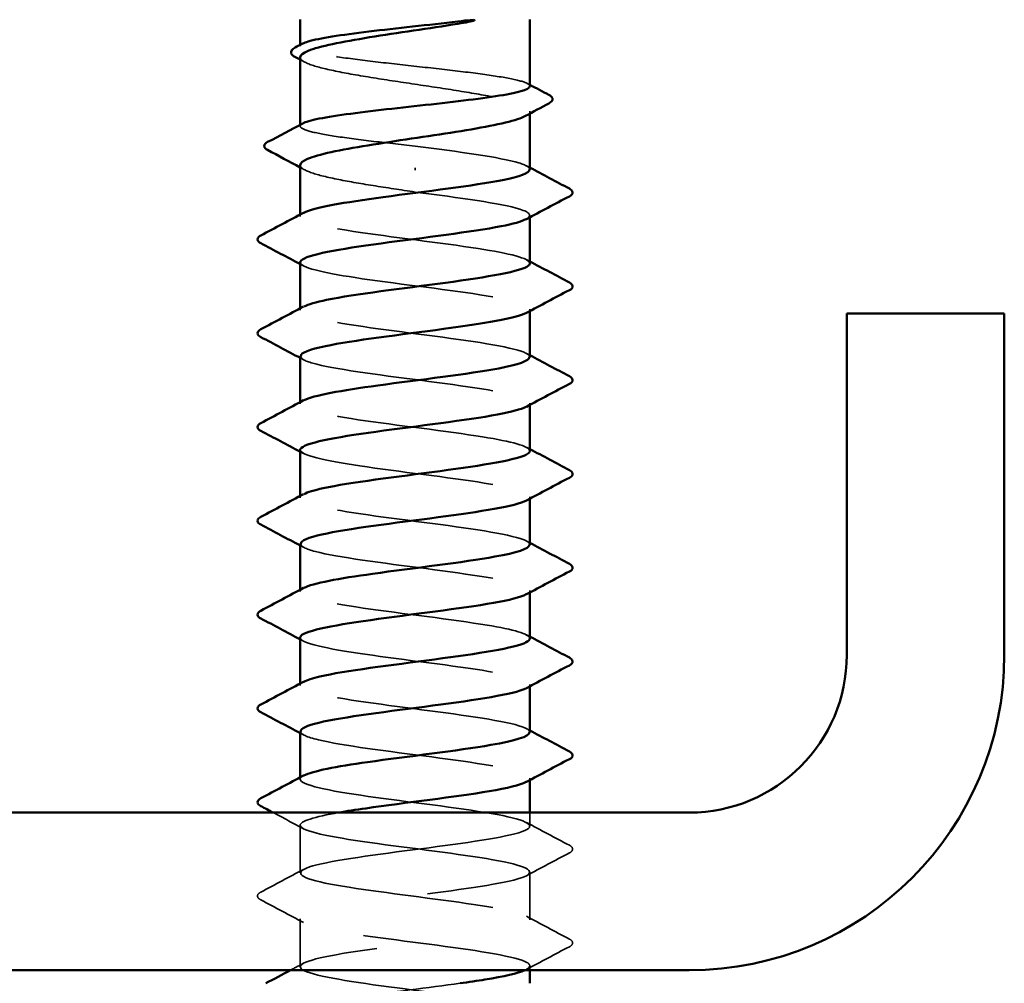
# Model space of a CAD drawing. Units: inches. Extents: x 0.6 to 33.4, y 0.6 to 21.4.
# Drawn here: x 15.8 to 16.3, y 14.4 to 14.9 of the extents above; entities that cross this region are included whole.
import ezdxf

# ---------------------------------------------------------------- set-up
doc = ezdxf.new("R2010")
doc.units = ezdxf.units.IN
doc.header["$LTSCALE"] = 2
doc.header["$MEASUREMENT"] = 0
doc.linetypes.add('DASHED', pattern=[0.2067, 0.1654, -0.0413])
doc.layers.add('Hidden (ANSI)', color=7, linetype='DASHED', lineweight=35)
doc.layers.add('Visible (ANSI)', color=7, linetype='Continuous', lineweight=50)

msp = doc.modelspace()

# ---------------------------------------------------------------- linework, layer by layer
at = {"layer": 'Hidden (ANSI)', "ltscale": 0.000541538}
msp.add_line((15.916943, 14.863829), (15.916943, 14.864503), dxfattribs=at)
at = {"layer": 'Hidden (ANSI)', "ltscale": 0.001054}
msp.add_line((16.03361, 14.829669), (16.03361, 14.830881), dxfattribs=at)
at = {"layer": 'Hidden (ANSI)', "ltscale": 0.000541526}
msp.add_line((15.916943, 14.823307), (15.916943, 14.823981), dxfattribs=at)
at = {"layer": 'Hidden (ANSI)', "ltscale": 0.001286}
msp.add_line((15.975276, 14.800919), (15.975276, 14.802102), dxfattribs=at)
at = {"layer": 'Hidden (ANSI)', "ltscale": 0.000780195}
for p, q in [((15.916943, 14.777463), (15.916943, 14.778387)), ((16.03361, 14.777014), (16.03361, 14.777939)), ((15.916943, 14.729843), (15.916943, 14.730768)), ((16.03361, 14.729395), (16.03361, 14.73032)), ((15.916943, 14.682224), (15.916943, 14.683149)), ((16.03361, 14.681776), (16.03361, 14.682701)), ((15.916943, 14.634605), (15.916943, 14.63553)), ((16.03361, 14.634157), (16.03361, 14.635082)), ((15.916943, 14.586986), (15.916943, 14.587911)), ((16.03361, 14.586538), (16.03361, 14.587463)), ((15.916943, 14.539367), (15.916943, 14.540292)), ((16.03361, 14.538919), (16.03361, 14.539843)), ((15.916943, 14.491748), (15.916943, 14.492672)), ((16.03361, 14.4913), (16.03361, 14.492224))]:
    msp.add_line(p, q, dxfattribs=at)
at = {"layer": 'Hidden (ANSI)', "ltscale": 0.00643}
msp.add_line((16.03361, 14.467939), (16.03361, 14.474796), dxfattribs=at)
at = {"layer": 'Hidden (ANSI)', "ltscale": 0.023028}
for p, q in [((15.916943, 14.444129), (15.916943, 14.468415)), ((16.03361, 14.42032), (16.03361, 14.444605)), ((15.916943, 14.39651), (15.916943, 14.420796))]:
    msp.add_line(p, q, dxfattribs=at)
at = {"layer": 'Hidden (ANSI)', "ltscale": 0.001986}
msp.add_line((16.03361, 14.394796), (16.03361, 14.396986), dxfattribs=at)
at = {"layer": 'Hidden (ANSI)', "ltscale": 0.187205}
msp.add_open_spline([(16.03361, 14.843568), (16.03361, 14.844389), (16.032191, 14.845203), (16.026588, 14.84687), (16.02238, 14.847706), (16.01171, 14.849396), (16.005352, 14.850233), (15.991311, 14.851923), (15.983765, 14.85276), (15.968482, 14.85445), (15.960893, 14.855287), (15.946683, 14.856977), (15.9402, 14.857813), (15.929217, 14.859503), (15.924823, 14.86034), (15.918731, 14.86203), (15.917091, 14.862867), (15.916872, 14.864203), (15.917299, 14.864692), (15.918219, 14.865181)], degree=3, knots=[1.05706085, 1.05706085, 1.05706085, 1.05706085, 1.1425091, 1.1425091, 1.23039442, 1.23039442, 1.31827973, 1.31827973, 1.40616505, 1.40616505, 1.49405036, 1.49405036, 1.58193568, 1.58193568, 1.66982099, 1.66982099, 1.75770631, 1.75770631, 1.8088032, 1.8088032, 1.8088032, 1.8088032], dxfattribs=at)
at = {"layer": 'Hidden (ANSI)', "ltscale": 0.192071}
msp.add_open_spline([(15.916943, 14.858239), (15.916943, 14.858187), (15.916946, 14.858135), (15.91709, 14.856936), (15.918743, 14.8558), (15.92489, 14.853507), (15.929324, 14.852372), (15.940401, 14.850078), (15.946936, 14.848943), (15.961249, 14.84665), (15.968886, 14.845514), (15.984243, 14.843221), (15.991813, 14.842085), (16.005866, 14.839792), (16.01221, 14.838657), (16.022807, 14.836363), (16.026955, 14.835228), (16.032474, 14.832935), (16.033791, 14.831799), (16.03346, 14.829914), (16.032702, 14.82918), (16.031343, 14.828445)], degree=3, knots=[0.43977474, 0.43977474, 0.43977474, 0.43977474, 0.44380924, 0.44380924, 0.53257109, 0.53257109, 0.62133294, 0.62133294, 0.71009478, 0.71009478, 0.79885663, 0.79885663, 0.88761848, 0.88761848, 0.97638033, 0.97638033, 1.06514218, 1.06514218, 1.15390403, 1.15390403, 1.21106177, 1.21106177, 1.21106177, 1.21106177], dxfattribs=at)
at = {"layer": 'Hidden (ANSI)', "ltscale": 0.002354}
for points in [[(15.91921, 14.855803), (15.918454, 14.856212), (15.917699, 14.85662), (15.916943, 14.857027)], [(15.91921, 14.801087), (15.918454, 14.801495), (15.917699, 14.801903), (15.916943, 14.802311)]]:
    msp.add_open_spline(points, degree=3, dxfattribs=at)
at = {"layer": 'Hidden (ANSI)', "ltscale": 0.001276}
msp.add_open_spline([(16.032333, 14.84492), (16.032759, 14.844694), (16.033184, 14.844468), (16.03361, 14.844242)], degree=3, dxfattribs=at)
at = {"layer": 'Hidden (ANSI)', "ltscale": 0.099409}
msp.add_open_spline([(15.975276, 14.813177), (15.967634, 14.814022), (15.960065, 14.814859), (15.945939, 14.816548), (15.939517, 14.817385), (15.92869, 14.819075), (15.924388, 14.819912), (15.918501, 14.821602), (15.916971, 14.822439), (15.916928, 14.823744), (15.917358, 14.824201), (15.918219, 14.824659)], degree=3, knots=[0, 0, 0, 0, 0.08788532, 0.08788532, 0.17577063, 0.17577063, 0.26365595, 0.26365595, 0.35154126, 0.35154126, 0.39937434, 0.39937434, 0.39937434, 0.39937434], dxfattribs=at)
at = {"layer": 'Hidden (ANSI)', "ltscale": 0.087699}
msp.add_open_spline([(16.03338, 14.801272), (16.033437, 14.802388), (16.031684, 14.803503), (16.028015, 14.804619), (16.018631, 14.807471), (15.997234, 14.810324), (15.975276, 14.813177)], degree=3, knots=[300.0220984, 300.0220984, 300.0220984, 300.0220984, 300.46366, 300.46366, 300.46366, 301.5928947, 301.5928947, 301.5928947, 301.5928947], dxfattribs=at)
at = {"layer": 'Hidden (ANSI)', "ltscale": 0.088131}
msp.add_open_spline([(15.916943, 14.803523), (15.916943, 14.803422), (15.916955, 14.803322), (15.917243, 14.802075), (15.919021, 14.80094), (15.9254, 14.798647), (15.929938, 14.797511), (15.940912, 14.795275), (15.947147, 14.794194), (15.960738, 14.792014), (15.967975, 14.790933), (15.975276, 14.789843)], degree=3, knots=[1.85623956, 1.85623956, 1.85623956, 1.85623956, 1.86399881, 1.86399881, 1.95276066, 1.95276066, 2.04152251, 2.04152251, 2.12590299, 2.12590299, 2.21028347, 2.21028347, 2.21028347, 2.21028347], dxfattribs=at)
at = {"layer": 'Hidden (ANSI)', "ltscale": 0.001781}
for points in [[(16.031869, 14.803128), (16.032449, 14.802817), (16.033029, 14.802507), (16.03361, 14.802196)], [(16.031869, 14.755509), (16.032449, 14.755198), (16.033029, 14.754888), (16.03361, 14.754577)], [(15.918684, 14.752273), (15.918104, 14.752584), (15.917524, 14.752894), (15.916943, 14.753205)], [(15.918684, 14.704654), (15.918104, 14.704965), (15.917524, 14.705275), (15.916943, 14.705586)], [(16.031869, 14.70789), (16.032449, 14.707579), (16.033029, 14.707269), (16.03361, 14.706958)], [(16.031869, 14.660271), (16.032449, 14.65996), (16.033029, 14.65965), (16.03361, 14.659339)], [(15.918684, 14.657035), (15.918104, 14.657346), (15.917524, 14.657656), (15.916943, 14.657967)], [(15.918684, 14.609416), (15.918104, 14.609727), (15.917524, 14.610037), (15.916943, 14.610348)], [(16.031869, 14.612652), (16.032449, 14.612341), (16.033029, 14.612031), (16.03361, 14.61172)], [(16.031869, 14.565033), (16.032449, 14.564722), (16.033029, 14.564412), (16.03361, 14.564101)], [(15.918684, 14.561797), (15.918104, 14.562108), (15.917524, 14.562418), (15.916943, 14.562729)], [(15.918684, 14.514178), (15.918104, 14.514488), (15.917524, 14.514799), (15.916943, 14.51511)], [(16.031869, 14.517414), (16.032449, 14.517103), (16.033029, 14.516793), (16.03361, 14.516482)]]:
    msp.add_open_spline(points, degree=3, dxfattribs=at)
at = {"layer": 'Hidden (ANSI)', "ltscale": 0.101397}
msp.add_open_spline([(15.975276, 14.789843), (15.997575, 14.786946), (16.019271, 14.784049), (16.028445, 14.781152), (16.033796, 14.779462), (16.034717, 14.777772), (16.031629, 14.776082)], degree=3, knots=[-301.5928947, -301.5928947, -301.5928947, -301.5928947, -300.4460869, -300.4460869, -300.4460869, -299.7771594, -299.7771594, -299.7771594, -299.7771594], dxfattribs=at)
at = {"layer": 'Hidden (ANSI)', "ltscale": 0.189193}
msp.add_open_spline([(16.033556, 14.753653), (16.033366, 14.756156), (16.023361, 14.758659), (16.007249, 14.761161), (15.988598, 14.764059), (15.962772, 14.766956), (15.943959, 14.769853), (15.925146, 14.77275), (15.914364, 14.775647), (15.917536, 14.778544), (15.917819, 14.778802), (15.918211, 14.779061), (15.918706, 14.779319)], degree=3, knots=[293.7389131, 293.7389131, 293.7389131, 293.7389131, 294.7296207, 294.7296207, 294.7296207, 295.8764285, 295.8764285, 295.8764285, 297.0232364, 297.0232364, 297.0232364, 297.1254448, 297.1254448, 297.1254448, 297.1254448], dxfattribs=at)
at = {"layer": 'Hidden (ANSI)', "ltscale": 0.189192}
msp.add_open_spline([(15.916979, 14.754129), (15.917152, 14.751548), (15.927884, 14.748967), (15.944829, 14.746386), (15.963849, 14.743489), (15.989668, 14.740592), (16.008101, 14.737695), (16.026535, 14.734798), (16.036585, 14.731901), (16.032732, 14.729003), (16.032493, 14.728823), (16.0322, 14.728643), (16.031857, 14.728463)], degree=3, knots=[-296.8805058, -296.8805058, -296.8805058, -296.8805058, -295.8588554, -295.8588554, -295.8588554, -294.7120476, -294.7120476, -294.7120476, -293.5652397, -293.5652397, -293.5652397, -293.4939741, -293.4939741, -293.4939741, -293.4939741], dxfattribs=at)
at = {"layer": 'Hidden (ANSI)', "ltscale": 0.189188}
msp.add_open_spline([(16.033403, 14.706034), (16.033468, 14.707027), (16.032089, 14.70802), (16.029162, 14.709013), (16.020621, 14.71191), (15.999369, 14.714807), (15.977081, 14.717704), (15.954793, 14.720601), (15.932674, 14.723498), (15.922876, 14.726396), (15.916896, 14.728164), (15.915703, 14.729932), (15.918914, 14.7317)], degree=3, knots=[287.4557278, 287.4557278, 287.4557278, 287.4557278, 287.8487735, 287.8487735, 287.8487735, 288.9955814, 288.9955814, 288.9955814, 290.1423892, 290.1423892, 290.1423892, 290.8422595, 290.8422595, 290.8422595, 290.8422595], dxfattribs=at)
at = {"layer": 'Hidden (ANSI)', "ltscale": 0.189187}
msp.add_open_spline([(15.917184, 14.70651), (15.917136, 14.705316), (15.919153, 14.704123), (15.923335, 14.702929), (15.933483, 14.700032), (15.955833, 14.697135), (15.978105, 14.694238), (16.000378, 14.691341), (16.021369, 14.688443), (16.029546, 14.685546), (16.03397, 14.683979), (16.034514, 14.682412), (16.03162, 14.680844)], degree=3, knots=[-290.5973205, -290.5973205, -290.5973205, -290.5973205, -290.1248161, -290.1248161, -290.1248161, -288.9780083, -288.9780083, -288.9780083, -287.8312004, -287.8312004, -287.8312004, -287.2107888, -287.2107888, -287.2107888, -287.2107888], dxfattribs=at)
at = {"layer": 'Hidden (ANSI)', "ltscale": 0.189194}
for points, knots in [([(16.033525, 14.658415), (16.033324, 14.660795), (16.024396, 14.663175), (16.009577, 14.665556), (15.991541, 14.668453), (15.965754, 14.67135), (15.946383, 14.674247), (15.927011, 14.677144), (15.915104, 14.680041), (15.917202, 14.682938), (15.917477, 14.683319), (15.917993, 14.6837), (15.918729, 14.684081)], [281.1725425, 281.1725425, 281.1725425, 281.1725425, 282.1147342, 282.1147342, 282.1147342, 283.2615421, 283.2615421, 283.2615421, 284.4083499, 284.4083499, 284.4083499, 284.5590742, 284.5590742, 284.5590742, 284.5590742]), ([(16.033492, 14.563177), (16.033295, 14.565434), (16.025369, 14.567692), (16.011825, 14.56995), (15.994446, 14.572847), (15.968759, 14.575744), (15.948874, 14.578641), (15.92899, 14.581538), (15.915985, 14.584436), (15.917004, 14.587333), (15.917181, 14.587836), (15.91778, 14.588339), (15.918757, 14.588843)], [268.6061719, 268.6061719, 268.6061719, 268.6061719, 269.4998477, 269.4998477, 269.4998477, 270.6466556, 270.6466556, 270.6466556, 271.7934634, 271.7934634, 271.7934634, 271.9927035, 271.9927035, 271.9927035, 271.9927035])]:
    msp.add_open_spline(points, degree=3, knots=knots, dxfattribs=at)
at = {"layer": 'Hidden (ANSI)', "ltscale": 0.189189}
msp.add_open_spline([(15.916958, 14.658891), (15.917084, 14.656188), (15.929022, 14.653484), (15.947278, 14.650781), (15.96684, 14.647883), (15.992598, 14.644986), (16.010401, 14.642089), (16.028205, 14.639192), (16.03709, 14.636295), (16.032176, 14.633398), (16.032078, 14.63334), (16.031975, 14.633283), (16.031867, 14.633225)], degree=3, knots=[-284.3141351, -284.3141351, -284.3141351, -284.3141351, -283.2439689, -283.2439689, -283.2439689, -282.0971611, -282.0971611, -282.0971611, -280.9503532, -280.9503532, -280.9503532, -280.9276035, -280.9276035, -280.9276035, -280.9276035], dxfattribs=at)
at = {"layer": 'Hidden (ANSI)', "ltscale": 0.18919}
msp.add_open_spline([(16.033431, 14.610796), (16.033498, 14.611666), (16.032444, 14.612537), (16.030182, 14.613407), (16.02265, 14.616304), (16.002135, 14.619201), (15.979907, 14.622098), (15.957678, 14.624996), (15.934939, 14.627893), (15.924181, 14.63079), (15.91716, 14.63268), (15.91549, 14.634571), (15.918894, 14.636462)], degree=3, knots=[274.8893572, 274.8893572, 274.8893572, 274.8893572, 275.233887, 275.233887, 275.233887, 276.3806949, 276.3806949, 276.3806949, 277.5275027, 277.5275027, 277.5275027, 278.2758888, 278.2758888, 278.2758888, 278.2758888], dxfattribs=at)
at = {"layer": 'Hidden (ANSI)', "ltscale": 0.189186}
for points, knots in [([(15.917196, 14.611272), (15.917168, 14.609956), (15.91964, 14.60864), (15.924683, 14.607323), (15.935783, 14.604426), (15.958734, 14.601529), (15.980928, 14.598632), (16.003122, 14.595735), (16.023358, 14.592838), (16.030519, 14.58994), (16.034091, 14.588496), (16.034314, 14.587051), (16.031619, 14.585606)], [-278.0309498, -278.0309498, -278.0309498, -278.0309498, -277.5099296, -277.5099296, -277.5099296, -276.3631218, -276.3631218, -276.3631218, -275.2163139, -275.2163139, -275.2163139, -274.6444182, -274.6444182, -274.6444182, -274.6444182]), ([(15.9172, 14.516034), (15.917198, 14.514595), (15.920179, 14.513156), (15.926151, 14.511718), (15.938175, 14.50882), (15.961673, 14.505923), (15.983737, 14.503026), (16.0058, 14.500129), (16.025234, 14.497232), (16.031363, 14.494335), (16.03416, 14.493012), (16.034117, 14.49169), (16.031626, 14.490368)], [-265.4645792, -265.4645792, -265.4645792, -265.4645792, -264.8950431, -264.8950431, -264.8950431, -263.7482353, -263.7482353, -263.7482353, -262.6014274, -262.6014274, -262.6014274, -262.0780476, -262.0780476, -262.0780476, -262.0780476])]:
    msp.add_open_spline(points, degree=3, knots=knots, dxfattribs=at)
at = {"layer": 'Hidden (ANSI)', "ltscale": 0.189185}
msp.add_open_spline([(15.916945, 14.563653), (15.917, 14.560827), (15.930226, 14.558001), (15.949792, 14.555175), (15.969851, 14.552278), (15.995487, 14.54938), (16.012618, 14.546483), (16.029365, 14.543651), (16.037098, 14.540819), (16.031867, 14.537987)], degree=3, knots=[-271.7477645, -271.7477645, -271.7477645, -271.7477645, -270.6290825, -270.6290825, -270.6290825, -269.4822746, -269.4822746, -269.4822746, -268.3612329, -268.3612329, -268.3612329, -268.3612329], dxfattribs=at)
at = {"layer": 'Hidden (ANSI)', "ltscale": 0.189191}
msp.add_open_spline([(16.033463, 14.515558), (16.033526, 14.516306), (16.032752, 14.517053), (16.031073, 14.517801), (16.024568, 14.520698), (16.004838, 14.523595), (15.982721, 14.526493), (15.960605, 14.52939), (15.937298, 14.532287), (15.925606, 14.535184), (15.917481, 14.537197), (15.915269, 14.53921), (15.918869, 14.541224)], degree=3, knots=[262.3229866, 262.3229866, 262.3229866, 262.3229866, 262.6190005, 262.6190005, 262.6190005, 263.7658084, 263.7658084, 263.7658084, 264.9126163, 264.9126163, 264.9126163, 265.7095182, 265.7095182, 265.7095182, 265.7095182], dxfattribs=at)
at = {"layer": 'Hidden (ANSI)', "ltscale": 1.086804}
msp.add_open_spline([(15.923178, 13.971463), (15.931911, 13.973952), (15.949253, 13.976442), (15.968279, 13.978932), (15.990417, 13.981829), (16.013637, 13.984726), (16.025182, 13.987624), (16.036728, 13.990521), (16.035974, 13.993418), (16.023336, 13.996315), (16.010697, 13.999212), (15.986858, 14.002109), (15.964914, 14.005007), (15.942969, 14.007904), (15.924108, 14.010801), (15.918691, 14.013698), (15.913273, 14.016595), (15.921593, 14.019492), (15.93908, 14.022389), (15.956567, 14.025287), (15.982274, 14.028184), (16.00208, 14.031081), (16.021886, 14.033978), (16.034717, 14.036875), (16.033526, 14.039772), (16.032335, 14.042669), (16.017186, 14.045567), (15.996401, 14.048464), (15.975615, 14.051361), (15.950319, 14.054258), (15.934407, 14.057155), (15.918496, 14.060052), (15.912831, 14.062949), (15.920525, 14.065847), (15.928219, 14.068744), (15.948854, 14.071641), (15.971096, 14.074538), (15.993338, 14.077435), (16.015981, 14.080332), (16.026588, 14.083229), (16.037195, 14.086127), (16.03519, 14.089024), (16.021676, 14.091921), (16.008161, 14.094818), (15.983868, 14.097715), (15.962142, 14.100612), (15.940416, 14.103509), (15.922432, 14.106407), (15.91807, 14.109304), (15.913708, 14.112201), (15.923204, 14.115098), (15.941341, 14.117995), (15.959479, 14.120892), (15.985276, 14.123789), (16.004561, 14.126687), (16.023847, 14.129584), (16.035576, 14.132481), (16.033307, 14.135378), (16.031037, 14.138275), (16.014892, 14.141172), (15.993739, 14.144069), (15.972586, 14.146967), (15.947572, 14.149864), (15.932437, 14.152761), (15.917302, 14.155658), (15.912866, 14.158555), (15.921566, 14.161452), (15.930265, 14.164349), (15.95163, 14.167247), (15.973923, 14.170144), (15.996216, 14.173041), (16.01823, 14.175938), (16.027873, 14.178835), (16.037516, 14.181732), (16.034266, 14.18463), (16.019907, 14.187527), (16.005548, 14.190424), (15.980858, 14.193321), (15.959401, 14.196218), (15.937944, 14.199115), (15.92088, 14.202012), (15.917584, 14.20491), (15.914288, 14.207807), (15.924937, 14.210704), (15.943682, 14.213601), (15.962428, 14.216498), (15.988254, 14.219395), (16.006973, 14.222292), (16.025693, 14.22519), (16.036293, 14.228087), (16.032951, 14.230984), (16.029608, 14.233881), (16.012504, 14.236778), (15.991034, 14.239675), (15.969564, 14.242572), (15.94489, 14.24547), (15.930567, 14.248367), (15.916244, 14.251264), (15.913047, 14.254161), (15.922732, 14.257058), (15.932418, 14.259955), (15.954461, 14.262852), (15.976753, 14.26575), (15.999044, 14.268647), (16.020378, 14.271544), (16.029035, 14.274441), (16.037691, 14.277338), (16.033202, 14.280235), (16.018033, 14.283132), (16.002863, 14.28603), (15.977835, 14.288927), (15.956698, 14.291824), (15.93556, 14.294721), (15.919456, 14.297618), (15.917234, 14.300515), (15.915011, 14.303412), (15.926789, 14.30631), (15.946098, 14.309207), (15.965407, 14.312104), (15.991201, 14.315001), (16.009311, 14.317898), (16.027421, 14.320795), (16.036867, 14.323692), (16.032459, 14.32659), (16.028051, 14.329487), (16.010028, 14.332384), (15.988291, 14.335281), (15.966554, 14.338178), (15.94228, 14.341075), (15.928803, 14.343972), (15.915325, 14.34687), (15.913375, 14.349767), (15.924023, 14.352664), (15.934671, 14.355561), (15.957341, 14.358458), (15.979579, 14.361355), (16.001817, 14.364252), (16.02242, 14.36715), (16.03007, 14.370047), (16.03772, 14.372944), (16.032002, 14.375841), (16.016058, 14.378738), (16.000114, 14.381635), (15.974806, 14.384533), (15.954038, 14.38743), (15.933269, 14.390327), (15.918164, 14.393224), (15.91702, 14.396121), (15.915876, 14.399018), (15.928755, 14.401915), (15.948582, 14.404813), (15.968409, 14.40771), (15.994111, 14.410607), (16.011568, 14.413504), (16.029026, 14.416401), (16.037295, 14.419298), (16.031832, 14.422195), (16.026369, 14.425093), (16.007471, 14.42799), (15.985518, 14.430887), (15.963566, 14.433784), (15.939747, 14.436681), (15.927148, 14.439578), (15.914548, 14.442475), (15.913849, 14.445373), (15.925434, 14.44827), (15.93702, 14.451167), (15.960263, 14.454064), (15.982395, 14.456961), (16.004527, 14.459858), (16.024351, 14.462755), (16.030976, 14.465653), (16.037601, 14.46855), (16.030668, 14.471447), (16.013987, 14.474344), (15.997306, 14.477241), (15.971778, 14.480138), (15.951428, 14.483035), (15.931078, 14.485933), (15.917006, 14.48883), (15.916943, 14.491727), (15.91693, 14.492353), (15.91757, 14.492979), (15.918787, 14.493605)], degree=3, knots=[190.5313113, 190.5313113, 190.5313113, 190.5313113, 191.5169131, 191.5169131, 191.5169131, 192.6637209, 192.6637209, 192.6637209, 193.8105288, 193.8105288, 193.8105288, 194.9573366, 194.9573366, 194.9573366, 196.1041445, 196.1041445, 196.1041445, 197.2509524, 197.2509524, 197.2509524, 198.3977602, 198.3977602, 198.3977602, 199.5445681, 199.5445681, 199.5445681, 200.691376, 200.691376, 200.691376, 201.8381838, 201.8381838, 201.8381838, 202.9849917, 202.9849917, 202.9849917, 204.1317995, 204.1317995, 204.1317995, 205.2786074, 205.2786074, 205.2786074, 206.4254153, 206.4254153, 206.4254153, 207.5722231, 207.5722231, 207.5722231, 208.719031, 208.719031, 208.719031, 209.8658389, 209.8658389, 209.8658389, 211.0126467, 211.0126467, 211.0126467, 212.1594546, 212.1594546, 212.1594546, 213.3062624, 213.3062624, 213.3062624, 214.4530703, 214.4530703, 214.4530703, 215.5998782, 215.5998782, 215.5998782, 216.746686, 216.746686, 216.746686, 217.8934939, 217.8934939, 217.8934939, 219.0403018, 219.0403018, 219.0403018, 220.1871096, 220.1871096, 220.1871096, 221.3339175, 221.3339175, 221.3339175, 222.4807253, 222.4807253, 222.4807253, 223.6275332, 223.6275332, 223.6275332, 224.7743411, 224.7743411, 224.7743411, 225.9211489, 225.9211489, 225.9211489, 227.0679568, 227.0679568, 227.0679568, 228.2147647, 228.2147647, 228.2147647, 229.3615725, 229.3615725, 229.3615725, 230.5083804, 230.5083804, 230.5083804, 231.6551882, 231.6551882, 231.6551882, 232.8019961, 232.8019961, 232.8019961, 233.948804, 233.948804, 233.948804, 235.0956118, 235.0956118, 235.0956118, 236.2424197, 236.2424197, 236.2424197, 237.3892276, 237.3892276, 237.3892276, 238.5360354, 238.5360354, 238.5360354, 239.6828433, 239.6828433, 239.6828433, 240.8296511, 240.8296511, 240.8296511, 241.976459, 241.976459, 241.976459, 243.1232669, 243.1232669, 243.1232669, 244.2700747, 244.2700747, 244.2700747, 245.4168826, 245.4168826, 245.4168826, 246.5636905, 246.5636905, 246.5636905, 247.7104983, 247.7104983, 247.7104983, 248.8573062, 248.8573062, 248.8573062, 250.004114, 250.004114, 250.004114, 251.1509219, 251.1509219, 251.1509219, 252.2977298, 252.2977298, 252.2977298, 253.4445376, 253.4445376, 253.4445376, 254.5913455, 254.5913455, 254.5913455, 255.7381534, 255.7381534, 255.7381534, 256.8849612, 256.8849612, 256.8849612, 258.0317691, 258.0317691, 258.0317691, 259.1785769, 259.1785769, 259.1785769, 259.4263329, 259.4263329, 259.4263329, 259.4263329], dxfattribs=at)
at = {"layer": 'Hidden (ANSI)', "ltscale": 0.01659}
msp.add_open_spline([(15.918684, 14.466559), (15.913535, 14.469317), (15.908378, 14.472061), (15.903216, 14.474796)], degree=3, dxfattribs=at)
at = {"layer": 'Hidden (ANSI)', "ltscale": 0.589919}
msp.add_open_spline([(15.936543, 14.474796), (15.924199, 14.472617), (15.916613, 14.470439), (15.916955, 14.46826), (15.91741, 14.465363), (15.93186, 14.462466), (15.952367, 14.459569), (15.972875, 14.456672), (15.998329, 14.453775), (16.014748, 14.450877), (16.031167, 14.44798), (16.037661, 14.445083), (16.030663, 14.442186), (16.023665, 14.439289), (16.003553, 14.436392), (15.981377, 14.433495), (15.9592, 14.430597), (15.936158, 14.4277), (15.924909, 14.424803), (15.91366, 14.421906), (15.914813, 14.419009), (15.927734, 14.416112), (15.940655, 14.413215), (15.964645, 14.410317), (15.986526, 14.40742), (16.008406, 14.404523), (16.026993, 14.401626), (16.032075, 14.398729), (16.034374, 14.397418), (16.033852, 14.396107), (16.030952, 14.394796)], degree=3, knots=[-260.0233408, -260.0233408, -260.0233408, -260.0233408, -259.1610038, -259.1610038, -259.1610038, -258.014196, -258.014196, -258.014196, -256.8673881, -256.8673881, -256.8673881, -255.7205802, -255.7205802, -255.7205802, -254.5737724, -254.5737724, -254.5737724, -253.4269645, -253.4269645, -253.4269645, -252.2801567, -252.2801567, -252.2801567, -251.1333488, -251.1333488, -251.1333488, -249.9865409, -249.9865409, -249.9865409, -249.4675894, -249.4675894, -249.4675894, -249.4675894], dxfattribs=at)
at = {"layer": 'Hidden (ANSI)', "ltscale": 0.023355}
for points in [[(16.031869, 14.469795), (16.039104, 14.465918), (16.046357, 14.462071), (16.053615, 14.458236)], [(16.053615, 14.454308), (16.046357, 14.450473), (16.039104, 14.446626), (16.031869, 14.442749)], [(15.896938, 14.434426), (15.904196, 14.438262), (15.911448, 14.442109), (15.918684, 14.445986)], [(15.918684, 14.41894), (15.911448, 14.422816), (15.904196, 14.426663), (15.896938, 14.430499)], [(16.031869, 14.422176), (16.039104, 14.418299), (16.046357, 14.414452), (16.053615, 14.410617)], [(16.053615, 14.406689), (16.046357, 14.402854), (16.039104, 14.399007), (16.031869, 14.39513)]]:
    msp.add_open_spline(points, degree=3, dxfattribs=at)
at = {"layer": 'Hidden (ANSI)', "ltscale": 0.027706}
for points in [[(16.053615, 14.458236), (16.054545, 14.457745), (16.055238, 14.457184), (16.055314, 14.45544), (16.054588, 14.454822), (16.053615, 14.454308)], [(15.896938, 14.430499), (15.896008, 14.43099), (15.895314, 14.431551), (15.895239, 14.433294), (15.895965, 14.433912), (15.896938, 14.434426)], [(16.053615, 14.410617), (16.054545, 14.410126), (16.055238, 14.409565), (16.055314, 14.407821), (16.054588, 14.407203), (16.053615, 14.406689)]]:
    msp.add_open_spline(points, degree=3, knots=[0, 0, 0, 0, 0.05425934, 0.05425934, 0.11103282, 0.11103282, 0.11103282, 0.11103282], dxfattribs=at)
at = {"layer": 'Hidden (ANSI)', "ltscale": 0.007117}
msp.add_open_spline([(15.912001, 14.394796), (15.91423, 14.395984), (15.916458, 14.397174), (15.918684, 14.398366)], degree=3, dxfattribs=at)
at = {"layer": 'Hidden (ANSI)', "ltscale": 1.128186}
msp.add_open_spline([(15.998089, 14.388129), (15.982052, 14.385868), (15.963006, 14.383607), (15.947674, 14.381346), (15.92803, 14.378449), (15.915546, 14.375552), (15.917081, 14.372655), (15.918617, 14.369757), (15.934088, 14.36686), (15.954996, 14.363963), (15.975904, 14.361066), (16.001117, 14.358169), (16.016784, 14.355272), (16.032452, 14.352375), (16.037726, 14.349477), (16.02971, 14.34658), (16.021693, 14.343683), (16.00082, 14.340786), (15.978556, 14.337889), (15.956292, 14.334992), (15.933843, 14.332095), (15.923541, 14.329197), (15.913239, 14.3263), (15.915642, 14.323403), (15.929429, 14.320506), (15.943217, 14.317609), (15.967642, 14.314712), (15.989288, 14.311815), (16.010935, 14.308917), (16.028629, 14.30602), (16.032652, 14.303123), (16.036676, 14.300226), (16.026809, 14.297329), (16.008473, 14.294432), (15.990137, 14.291535), (15.964324, 14.288637), (15.945215, 14.28574), (15.926105, 14.282843), (15.914732, 14.279946), (15.917345, 14.277049), (15.919957, 14.274152), (15.936413, 14.271254), (15.957672, 14.268357), (15.978931, 14.26546), (16.003844, 14.262563), (16.018723, 14.259666), (16.033603, 14.256769), (16.037645, 14.253872), (16.028629, 14.250974), (16.019612, 14.248077), (15.998026, 14.24518), (15.975728, 14.242283), (15.953429, 14.239386), (15.931626, 14.236489), (15.922295, 14.233592), (15.912965, 14.230694), (15.916611, 14.227797), (15.931232, 14.2249), (15.945854, 14.222003), (15.970657, 14.219106), (15.992018, 14.216209), (16.013379, 14.213312), (16.030141, 14.210414), (16.033095, 14.207517), (16.03605, 14.20462), (16.025038, 14.201723), (16.006108, 14.198826), (15.987178, 14.195929), (15.961356, 14.193032), (15.942826, 14.190134), (15.924295, 14.187237), (15.914061, 14.18434), (15.917744, 14.181443), (15.921428, 14.178546), (15.938829, 14.175649), (15.96039, 14.172752), (15.981951, 14.169854), (16.006503, 14.166957), (16.02056, 14.16406), (16.034617, 14.161163), (16.037417, 14.158266), (16.027422, 14.155369), (16.017427, 14.152472), (15.995179, 14.149574), (15.972898, 14.146677), (15.950618, 14.14378), (15.929512, 14.140883), (15.921174, 14.137986), (15.912836, 14.135089), (15.917719, 14.132192), (15.933139, 14.129294), (15.94856, 14.126397), (15.973683, 14.1235), (15.994708, 14.120603), (16.015734, 14.117706), (16.031523, 14.114809), (16.033402, 14.111912), (16.035281, 14.109014), (16.023149, 14.106117), (16.00367, 14.10322), (15.984191, 14.100323), (15.95842, 14.097426), (15.940513, 14.094529), (15.922606, 14.091632), (15.913534, 14.088734), (15.918279, 14.085837), (15.923025, 14.08294), (15.941331, 14.080043), (15.963143, 14.077146), (15.984954, 14.074249), (16.009089, 14.071351), (16.02229, 14.068454), (16.035491, 14.065557), (16.037042, 14.06266), (16.026093, 14.059763), (16.015143, 14.056866), (15.992285, 14.053969), (15.970074, 14.051071), (15.947864, 14.048174), (15.927505, 14.045277), (15.92018, 14.04238), (15.912855, 14.039483), (15.918962, 14.036586), (15.935145, 14.033689), (15.951329, 14.030791), (15.976713, 14.027894), (15.997353, 14.024997), (16.017993, 14.0221), (16.032773, 14.019203), (16.033572, 14.016306), (16.034372, 14.013409), (16.021148, 14.010511), (16.001166, 14.007614), (15.981183, 14.004717), (15.955523, 14.00182), (15.938282, 13.998923), (15.921041, 13.996026), (15.913152, 13.993129), (15.918948, 13.990231), (15.924745, 13.987334), (15.943914, 13.984437), (15.965924, 13.98154), (15.987935, 13.978643), (16.011596, 13.975746), (16.023909, 13.972849), (16.032821, 13.970752), (16.03544, 13.968655), (16.031704, 13.966559)], degree=3, knots=[-248.5879435, -248.5879435, -248.5879435, -248.5879435, -247.6929252, -247.6929252, -247.6929252, -246.5461173, -246.5461173, -246.5461173, -245.3993095, -245.3993095, -245.3993095, -244.2525016, -244.2525016, -244.2525016, -243.1056938, -243.1056938, -243.1056938, -241.9588859, -241.9588859, -241.9588859, -240.812078, -240.812078, -240.812078, -239.6652702, -239.6652702, -239.6652702, -238.5184623, -238.5184623, -238.5184623, -237.3716544, -237.3716544, -237.3716544, -236.2248466, -236.2248466, -236.2248466, -235.0780387, -235.0780387, -235.0780387, -233.9312309, -233.9312309, -233.9312309, -232.784423, -232.784423, -232.784423, -231.6376151, -231.6376151, -231.6376151, -230.4908073, -230.4908073, -230.4908073, -229.3439994, -229.3439994, -229.3439994, -228.1971915, -228.1971915, -228.1971915, -227.0503837, -227.0503837, -227.0503837, -225.9035758, -225.9035758, -225.9035758, -224.756768, -224.756768, -224.756768, -223.6099601, -223.6099601, -223.6099601, -222.4631522, -222.4631522, -222.4631522, -221.3163444, -221.3163444, -221.3163444, -220.1695365, -220.1695365, -220.1695365, -219.0227286, -219.0227286, -219.0227286, -217.8759208, -217.8759208, -217.8759208, -216.7291129, -216.7291129, -216.7291129, -215.5823051, -215.5823051, -215.5823051, -214.4354972, -214.4354972, -214.4354972, -213.2886893, -213.2886893, -213.2886893, -212.1418815, -212.1418815, -212.1418815, -210.9950736, -210.9950736, -210.9950736, -209.8482657, -209.8482657, -209.8482657, -208.7014579, -208.7014579, -208.7014579, -207.55465, -207.55465, -207.55465, -206.4078421, -206.4078421, -206.4078421, -205.2610343, -205.2610343, -205.2610343, -204.1142264, -204.1142264, -204.1142264, -202.9674186, -202.9674186, -202.9674186, -201.8206107, -201.8206107, -201.8206107, -200.6738028, -200.6738028, -200.6738028, -199.526995, -199.526995, -199.526995, -198.3801871, -198.3801871, -198.3801871, -197.2333792, -197.2333792, -197.2333792, -196.0865714, -196.0865714, -196.0865714, -194.9397635, -194.9397635, -194.9397635, -193.7929557, -193.7929557, -193.7929557, -192.9630092, -192.9630092, -192.9630092, -192.9630092], dxfattribs=at)
at = {"layer": 'Visible (ANSI)'}
for p, q in [((15.916943, 14.864503), (15.916943, 14.877463)), ((16.03361, 14.843568), (16.03361, 14.877463)), ((15.916943, 14.823981), (15.916943, 14.858239)), ((16.03361, 14.801272), (16.03361, 14.829669)), ((15.916943, 14.778387), (15.916943, 14.803523)), ((16.03361, 14.753653), (16.03361, 14.777014)), ((15.916943, 14.730768), (15.916943, 14.754129)), ((16.03361, 14.706034), (16.03361, 14.729395)), ((15.916943, 14.683149), (15.916943, 14.70651)), ((16.03361, 14.658415), (16.03361, 14.681776)), ((15.916943, 14.63553), (15.916943, 14.658891)), ((16.03361, 14.610796), (16.03361, 14.634157)), ((15.916943, 14.587911), (15.916943, 14.611272)), ((16.03361, 14.563177), (16.03361, 14.586538)), ((15.916943, 14.540292), (15.916943, 14.563653)), ((16.03361, 14.515558), (16.03361, 14.538919)), ((15.916943, 14.492672), (15.916943, 14.516034)), ((16.03361, 14.474796), (16.03361, 14.4913)), ((16.03361, 14.388129), (16.03361, 14.394796))]:
    msp.add_line(p, q, dxfattribs=at)
at = {"layer": 'Visible (ANSI)', "color": 8, "true_color": 0x808080}
for p, q in [((16.194494, 14.728129), (16.274494, 14.728129)), ((16.194494, 14.554796), (16.194494, 14.728129)), ((16.274494, 14.554796), (16.274494, 14.728129)), ((14.434494, 14.474796), (16.114494, 14.474796)), ((14.434494, 14.394796), (16.114494, 14.394796))]:
    msp.add_line(p, q, dxfattribs=at)
for radius in [0.08, 0.16]:
    msp.add_arc((16.114494, 14.554796), radius, 270, 0, dxfattribs=at)
at = {"layer": 'Visible (ANSI)'}
for points, knots in [([(15.996909, 14.875227), (15.989777, 14.87408), (15.982151, 14.872944), (15.966791, 14.870651), (15.959207, 14.869516), (15.945104, 14.867222), (15.938723, 14.866087), (15.928035, 14.863794), (15.923832, 14.862658), (15.918323, 14.860417), (15.916943, 14.859333), (15.916943, 14.858239)], [0, 0, 0, 0, 0.08876185, 0.08876185, 0.1775237, 0.1775237, 0.26628554, 0.26628554, 0.35504739, 0.35504739, 0.43977474, 0.43977474, 0.43977474, 0.43977474]), ([(15.918219, 14.865181), (15.918882, 14.865533), (15.9198, 14.865885), (15.923757, 14.867084), (15.927918, 14.86792), (15.938508, 14.86961), (15.944835, 14.870447), (15.958831, 14.872137), (15.966365, 14.872974), (15.981841, 14.874685), (15.989631, 14.875543), (15.996909, 14.87641)], [1.8088032, 1.8088032, 1.8088032, 1.8088032, 1.84559163, 1.84559163, 1.93347694, 1.93347694, 2.02136226, 2.02136226, 2.10924757, 2.10924757, 2.19937446, 2.19937446, 2.19937446, 2.19937446]), ([(15.996909, 14.87641), (15.999655, 14.876736), (16.001812, 14.876964), (16.003984, 14.877134), (16.004561, 14.877166), (16.005096, 14.877164), (16.005266, 14.877159), (16.005425, 14.877133), (16.005465, 14.877124), (16.005501, 14.877107), (16.005509, 14.877102), (16.005519, 14.877092), (16.005523, 14.877088), (16.005526, 14.877081), (16.005528, 14.877078), (16.005528, 14.877071), (16.005528, 14.877068), (16.005527, 14.87706), (16.005525, 14.877057), (16.00552, 14.877046), (16.005514, 14.87704), (16.005496, 14.877021), (16.005477, 14.877008), (16.005387, 14.876953), (16.005271, 14.876909), (16.004181, 14.876527), (16.001192, 14.875915), (15.996909, 14.875227)], [0, 0, 0, 0, 0.03399507, 0.03399507, 0.05063741, 0.05063741, 0.0565189, 0.0565189, 0.05857498, 0.05857498, 0.05922864, 0.05922864, 0.05957614, 0.05957614, 0.05981006, 0.05981006, 0.06002702, 0.06002702, 0.06030841, 0.06030841, 0.06083715, 0.06083715, 0.06223091, 0.06223091, 0.06771041, 0.06771041, 0.1244916, 0.1244916, 0.1244916, 0.1244916]), ([(15.914252, 14.858477), (15.913344, 14.858965), (15.91269, 14.859469), (15.911996, 14.861295), (15.912903, 14.86236), (15.914335, 14.863119)], [0, 0, 0, 0, 0.04351921, 0.04351921, 0.11046299, 0.11046299, 0.11046299, 0.11046299]), ([(15.918219, 14.824659), (15.918941, 14.825042), (15.919964, 14.825425), (15.924175, 14.826655), (15.92843, 14.827492), (15.939179, 14.829182), (15.945569, 14.830019), (15.959653, 14.831709), (15.96721, 14.832546), (15.982495, 14.834236), (15.990074, 14.835073), (16.004243, 14.836763), (16.010695, 14.837599), (16.021601, 14.839289), (16.025949, 14.840126), (16.031939, 14.841816), (16.033523, 14.842653), (16.033609, 14.843521), (16.03361, 14.843545), (16.03361, 14.843568)], [0.39937434, 0.39937434, 0.39937434, 0.39937434, 0.43942658, 0.43942658, 0.52731189, 0.52731189, 0.61519721, 0.61519721, 0.70308252, 0.70308252, 0.79096784, 0.79096784, 0.87885316, 0.87885316, 0.96673847, 0.96673847, 1.05462379, 1.05462379, 1.05706085, 1.05706085, 1.05706085, 1.05706085]), ([(16.043201, 14.839164), (16.04413, 14.838673), (16.044796, 14.838167), (16.045297, 14.836388), (16.044467, 14.835494), (16.043262, 14.83485)], [0, 0, 0, 0, 0.04766218, 0.04766218, 0.11069696, 0.11069696, 0.11069696, 0.11069696]), ([(16.031343, 14.828445), (16.030591, 14.828039), (16.029656, 14.827632), (16.025409, 14.826077), (16.020923, 14.824941), (16.009758, 14.822648), (16.003189, 14.821513), (15.988831, 14.819219), (15.981183, 14.818084), (15.965828, 14.815791), (15.958272, 14.814655), (15.944272, 14.812362), (15.937965, 14.811226), (15.927461, 14.808933), (15.923367, 14.807797), (15.918203, 14.805605), (15.916943, 14.804567), (15.916943, 14.803523)], [1.21106177, 1.21106177, 1.21106177, 1.21106177, 1.24266587, 1.24266587, 1.33142772, 1.33142772, 1.42018957, 1.42018957, 1.50895142, 1.50895142, 1.59771327, 1.59771327, 1.68647511, 1.68647511, 1.77523696, 1.77523696, 1.85623956, 1.85623956, 1.85623956, 1.85623956]), ([(15.900349, 14.811193), (15.899395, 14.811701), (15.898687, 14.812287), (15.898631, 14.814068), (15.899378, 14.814699), (15.900396, 14.815235)], [0, 0, 0, 0, 0.05408859, 0.05408859, 0.11086881, 0.11086881, 0.11086881, 0.11086881]), ([(15.918706, 14.779319), (15.923766, 14.781958), (15.939572, 14.784597), (15.959085, 14.787236), (15.980508, 14.790133), (16.00524, 14.79303), (16.019694, 14.795927), (16.028584, 14.797709), (16.03329, 14.79949), (16.03338, 14.801272)], [297.1254448, 297.1254448, 297.1254448, 297.1254448, 298.1700443, 298.1700443, 298.1700443, 299.3168521, 299.3168521, 299.3168521, 300.0220984, 300.0220984, 300.0220984, 300.0220984]), ([(16.053615, 14.791569), (16.054545, 14.791078), (16.055238, 14.790517), (16.055314, 14.788774), (16.054588, 14.788155), (16.053615, 14.787641)], [0, 0, 0, 0, 0.05425934, 0.05425934, 0.11103282, 0.11103282, 0.11103282, 0.11103282]), ([(16.031629, 14.776082), (16.029423, 14.774875), (16.02517, 14.773668), (16.019023, 14.772461), (16.004272, 14.769563), (15.979414, 14.766666), (15.958103, 14.763769), (15.936792, 14.760872), (15.920183, 14.757975), (15.917399, 14.755078), (15.917096, 14.754762), (15.916958, 14.754445), (15.916979, 14.754129)], [-299.7771594, -299.7771594, -299.7771594, -299.7771594, -299.299279, -299.299279, -299.299279, -298.1524712, -298.1524712, -298.1524712, -297.0056633, -297.0056633, -297.0056633, -296.8805058, -296.8805058, -296.8805058, -296.8805058]), ([(15.896938, 14.763832), (15.896008, 14.764323), (15.895314, 14.764884), (15.895239, 14.766628), (15.895965, 14.767246), (15.896938, 14.76776)], [0, 0, 0, 0, 0.05425934, 0.05425934, 0.11103282, 0.11103282, 0.11103282, 0.11103282]), ([(15.918914, 14.7317), (15.920965, 14.732829), (15.924812, 14.733958), (15.930357, 14.735087), (15.944583, 14.737984), (15.969213, 14.740881), (15.990717, 14.743779), (16.012221, 14.746676), (16.029434, 14.749573), (16.0329, 14.75247), (16.033372, 14.752864), (16.033586, 14.753259), (16.033556, 14.753653)], [290.8422595, 290.8422595, 290.8422595, 290.8422595, 291.2891971, 291.2891971, 291.2891971, 292.436005, 292.436005, 292.436005, 293.5828128, 293.5828128, 293.5828128, 293.7389131, 293.7389131, 293.7389131, 293.7389131]), ([(16.053615, 14.74395), (16.054545, 14.743459), (16.055238, 14.742898), (16.055314, 14.741155), (16.054588, 14.740536), (16.053615, 14.740022)], [0, 0, 0, 0, 0.05425934, 0.05425934, 0.11103282, 0.11103282, 0.11103282, 0.11103282]), ([(16.031857, 14.728463), (16.026682, 14.725746), (16.009988, 14.723029), (15.989726, 14.720312), (15.968122, 14.717415), (15.943632, 14.714518), (15.92971, 14.711621), (15.921524, 14.709917), (15.917251, 14.708214), (15.917184, 14.70651)], [-293.4939741, -293.4939741, -293.4939741, -293.4939741, -292.4184318, -292.4184318, -292.4184318, -291.271624, -291.271624, -291.271624, -290.5973205, -290.5973205, -290.5973205, -290.5973205]), ([(15.896938, 14.716213), (15.896008, 14.716704), (15.895314, 14.717265), (15.895239, 14.719009), (15.895965, 14.719627), (15.896938, 14.720141)], [0, 0, 0, 0, 0.05425934, 0.05425934, 0.11103282, 0.11103282, 0.11103282, 0.11103282]), ([(15.918729, 14.684081), (15.923591, 14.686597), (15.938062, 14.689114), (15.956386, 14.69163), (15.977484, 14.694527), (16.002547, 14.697424), (16.017808, 14.700321), (16.027839, 14.702226), (16.033278, 14.70413), (16.033403, 14.706034)], [284.5590742, 284.5590742, 284.5590742, 284.5590742, 285.5551578, 285.5551578, 285.5551578, 286.7019656, 286.7019656, 286.7019656, 287.4557278, 287.4557278, 287.4557278, 287.4557278]), ([(16.053615, 14.696331), (16.054545, 14.69584), (16.055238, 14.695279), (16.055314, 14.693535), (16.054588, 14.692917), (16.053615, 14.692403)], [0, 0, 0, 0, 0.05425934, 0.05425934, 0.11103282, 0.11103282, 0.11103282, 0.11103282]), ([(16.03162, 14.680844), (16.029165, 14.679514), (16.024235, 14.678185), (16.0171, 14.676855), (16.001556, 14.673958), (15.976387, 14.671061), (15.955419, 14.668163), (15.934452, 14.665266), (15.918822, 14.662369), (15.917114, 14.659472), (15.917, 14.659278), (15.916949, 14.659085), (15.916958, 14.658891)], [-287.2107888, -287.2107888, -287.2107888, -287.2107888, -286.6843925, -286.6843925, -286.6843925, -285.5375847, -285.5375847, -285.5375847, -284.3907768, -284.3907768, -284.3907768, -284.3141351, -284.3141351, -284.3141351, -284.3141351]), ([(15.896938, 14.668594), (15.896008, 14.669085), (15.895314, 14.669646), (15.895239, 14.67139), (15.895965, 14.672008), (15.896938, 14.672522)], [0, 0, 0, 0, 0.05425934, 0.05425934, 0.11103282, 0.11103282, 0.11103282, 0.11103282]), ([(15.918894, 14.636462), (15.920707, 14.637468), (15.923957, 14.638475), (15.928605, 14.639481), (15.941982, 14.642378), (15.966206, 14.645276), (15.987971, 14.648173), (16.009735, 14.65107), (16.027862, 14.653967), (16.032393, 14.656864), (16.033201, 14.657381), (16.033569, 14.657898), (16.033525, 14.658415)], [278.2758888, 278.2758888, 278.2758888, 278.2758888, 278.6743106, 278.6743106, 278.6743106, 279.8211185, 279.8211185, 279.8211185, 280.9679263, 280.9679263, 280.9679263, 281.1725425, 281.1725425, 281.1725425, 281.1725425]), ([(16.053615, 14.648712), (16.054545, 14.648221), (16.055238, 14.64766), (16.055314, 14.645916), (16.054588, 14.645298), (16.053615, 14.644784)], [0, 0, 0, 0, 0.05425934, 0.05425934, 0.11103282, 0.11103282, 0.11103282, 0.11103282]), ([(16.031867, 14.633225), (16.026529, 14.630386), (16.008381, 14.627546), (15.986968, 14.624706), (15.965122, 14.621809), (15.941058, 14.618912), (15.927997, 14.616015), (15.92087, 14.614434), (15.917229, 14.612853), (15.917196, 14.611272)], [-280.9276035, -280.9276035, -280.9276035, -280.9276035, -279.8035454, -279.8035454, -279.8035454, -278.6567375, -278.6567375, -278.6567375, -278.0309498, -278.0309498, -278.0309498, -278.0309498]), ([(15.896938, 14.620975), (15.896008, 14.621466), (15.895314, 14.622027), (15.895239, 14.623771), (15.895965, 14.624389), (15.896938, 14.624903)], [0, 0, 0, 0, 0.05425934, 0.05425934, 0.11103282, 0.11103282, 0.11103282, 0.11103282]), ([(15.918757, 14.588843), (15.923403, 14.591236), (15.93661, 14.59363), (15.953732, 14.596024), (15.974454, 14.598921), (15.99979, 14.601818), (16.015822, 14.604716), (16.027038, 14.606742), (16.033275, 14.608769), (16.033431, 14.610796)], [271.9927035, 271.9927035, 271.9927035, 271.9927035, 272.9402713, 272.9402713, 272.9402713, 274.0870792, 274.0870792, 274.0870792, 274.8893572, 274.8893572, 274.8893572, 274.8893572]), ([(16.053615, 14.601093), (16.054545, 14.600602), (16.055238, 14.600041), (16.055314, 14.598297), (16.054588, 14.597679), (16.053615, 14.597165)], [0, 0, 0, 0, 0.05425934, 0.05425934, 0.11103282, 0.11103282, 0.11103282, 0.11103282]), ([(16.031619, 14.585606), (16.02891, 14.584154), (16.023251, 14.582701), (16.015079, 14.581249), (15.998777, 14.578352), (15.973357, 14.575455), (15.952783, 14.572558), (15.932208, 14.56966), (15.917593, 14.566763), (15.916966, 14.563866), (15.916951, 14.563795), (15.916944, 14.563724), (15.916945, 14.563653)], [-274.6444182, -274.6444182, -274.6444182, -274.6444182, -274.069506, -274.069506, -274.069506, -272.9226982, -272.9226982, -272.9226982, -271.7758903, -271.7758903, -271.7758903, -271.7477645, -271.7477645, -271.7477645, -271.7477645]), ([(15.896938, 14.573356), (15.896008, 14.573847), (15.895314, 14.574408), (15.895239, 14.576151), (15.895965, 14.57677), (15.896938, 14.577284)], [0, 0, 0, 0, 0.05425934, 0.05425934, 0.11103282, 0.11103282, 0.11103282, 0.11103282]), ([(15.918869, 14.541224), (15.920449, 14.542108), (15.92315, 14.542992), (15.926963, 14.543875), (15.939459, 14.546773), (15.96322, 14.54967), (15.985195, 14.552567), (16.007169, 14.555464), (16.026166, 14.558361), (16.031751, 14.561258), (16.032983, 14.561898), (16.033548, 14.562537), (16.033492, 14.563177)], [265.7095182, 265.7095182, 265.7095182, 265.7095182, 266.0594241, 266.0594241, 266.0594241, 267.206232, 267.206232, 267.206232, 268.3530398, 268.3530398, 268.3530398, 268.6061719, 268.6061719, 268.6061719, 268.6061719]), ([(16.053615, 14.553474), (16.054545, 14.552983), (16.055238, 14.552422), (16.055314, 14.550678), (16.054588, 14.55006), (16.053615, 14.549546)], [0, 0, 0, 0, 0.05425934, 0.05425934, 0.11103282, 0.11103282, 0.11103282, 0.11103282]), ([(16.031867, 14.537987), (16.031746, 14.537922), (16.031619, 14.537857), (16.031485, 14.537792), (16.025522, 14.534895), (16.006221, 14.531998), (15.984183, 14.5291), (15.962145, 14.526203), (15.938565, 14.523306), (15.926396, 14.520409), (15.92027, 14.518951), (15.917202, 14.517492), (15.9172, 14.516034)], [-268.3612329, -268.3612329, -268.3612329, -268.3612329, -268.3354667, -268.3354667, -268.3354667, -267.1886589, -267.1886589, -267.1886589, -266.041851, -266.041851, -266.041851, -265.4645792, -265.4645792, -265.4645792, -265.4645792]), ([(15.896938, 14.525737), (15.896008, 14.526228), (15.895314, 14.526789), (15.895239, 14.528532), (15.895965, 14.529151), (15.896938, 14.529664)], [0, 0, 0, 0, 0.05425934, 0.05425934, 0.11103282, 0.11103282, 0.11103282, 0.11103282]), ([(15.918787, 14.493605), (15.923204, 14.495876), (15.935215, 14.498147), (15.951128, 14.500418), (15.971427, 14.503315), (15.996976, 14.506213), (16.013741, 14.50911), (16.026178, 14.511259), (16.033281, 14.513408), (16.033463, 14.515558)], [259.4263329, 259.4263329, 259.4263329, 259.4263329, 260.3253848, 260.3253848, 260.3253848, 261.4721927, 261.4721927, 261.4721927, 262.3229866, 262.3229866, 262.3229866, 262.3229866]), ([(16.053615, 14.505855), (16.054545, 14.505364), (16.055238, 14.504803), (16.055314, 14.503059), (16.054588, 14.502441), (16.053615, 14.501927)], [0, 0, 0, 0, 0.05425934, 0.05425934, 0.11103282, 0.11103282, 0.11103282, 0.11103282]), ([(16.031626, 14.490368), (16.028658, 14.488793), (16.022217, 14.487218), (16.012964, 14.485643), (15.995944, 14.482746), (15.970332, 14.479849), (15.950199, 14.476952), (15.945205, 14.476233), (15.940615, 14.475514), (15.936543, 14.474796)], [-262.0780476, -262.0780476, -262.0780476, -262.0780476, -261.4546196, -261.4546196, -261.4546196, -260.3078117, -260.3078117, -260.3078117, -260.0233408, -260.0233408, -260.0233408, -260.0233408]), ([(15.896938, 14.478118), (15.896008, 14.478609), (15.895314, 14.47917), (15.895239, 14.480913), (15.895965, 14.481531), (15.896938, 14.482045)], [0, 0, 0, 0, 0.05425934, 0.05425934, 0.11103282, 0.11103282, 0.11103282, 0.11103282]), ([(16.030952, 14.394796), (16.027442, 14.39321), (16.02045, 14.391624), (16.01076, 14.390037), (16.006874, 14.389401), (16.002601, 14.388765), (15.998089, 14.388129)], [-249.46758944, -249.46758944, -249.46758944, -249.46758944, -248.83973307, -248.83973307, -248.83973307, -248.58794349, -248.58794349, -248.58794349, -248.58794349])]:
    msp.add_open_spline(points, degree=3, knots=knots, dxfattribs=at)
for points in [[(15.914335, 14.863119), (15.91563, 14.863806), (15.916925, 14.864493), (15.918219, 14.865181)], [(15.916943, 14.857027), (15.916046, 14.857511), (15.915149, 14.857994), (15.914252, 14.858477)], [(16.03361, 14.844242), (16.036805, 14.842545), (16.040002, 14.840853), (16.043201, 14.839164)], [(16.043262, 14.83485), (16.039284, 14.832724), (16.03531, 14.830591), (16.031343, 14.828445)], [(15.900396, 14.815235), (15.906342, 14.818367), (15.912285, 14.821505), (15.918219, 14.824659)], [(15.916943, 14.802311), (15.911421, 14.805289), (15.905888, 14.808246), (15.900349, 14.811193)], [(16.03361, 14.802196), (16.040268, 14.798635), (16.046939, 14.795097), (16.053615, 14.791569)], [(16.053615, 14.787641), (16.046357, 14.783806), (16.039104, 14.779959), (16.031869, 14.776082)], [(15.896938, 14.76776), (15.904196, 14.771595), (15.911448, 14.775442), (15.918684, 14.779319)], [(15.916943, 14.753205), (15.910285, 14.756766), (15.903614, 14.760304), (15.896938, 14.763832)], [(16.03361, 14.754577), (16.040268, 14.751016), (16.046939, 14.747478), (16.053615, 14.74395)], [(16.053615, 14.740022), (16.046357, 14.736187), (16.039104, 14.73234), (16.031869, 14.728463)], [(15.896938, 14.720141), (15.904196, 14.723976), (15.911448, 14.727823), (15.918684, 14.7317)], [(15.916943, 14.705586), (15.910285, 14.709147), (15.903614, 14.712685), (15.896938, 14.716213)], [(16.03361, 14.706958), (16.040268, 14.703397), (16.046939, 14.699859), (16.053615, 14.696331)], [(16.053615, 14.692403), (16.046357, 14.688568), (16.039104, 14.684721), (16.031869, 14.680844)], [(15.896938, 14.672522), (15.904196, 14.676357), (15.911448, 14.680204), (15.918684, 14.684081)], [(15.916943, 14.657967), (15.910285, 14.661528), (15.903614, 14.665066), (15.896938, 14.668594)], [(16.03361, 14.659339), (16.040268, 14.655778), (16.046939, 14.65224), (16.053615, 14.648712)], [(16.053615, 14.644784), (16.046357, 14.640949), (16.039104, 14.637102), (16.031869, 14.633225)], [(15.896938, 14.624903), (15.904196, 14.628738), (15.911448, 14.632585), (15.918684, 14.636462)], [(15.916943, 14.610348), (15.910285, 14.613909), (15.903614, 14.617447), (15.896938, 14.620975)], [(16.03361, 14.61172), (16.040268, 14.608159), (16.046939, 14.604621), (16.053615, 14.601093)], [(16.053615, 14.597165), (16.046357, 14.59333), (16.039104, 14.589483), (16.031869, 14.585606)], [(15.896938, 14.577284), (15.904196, 14.581119), (15.911448, 14.584966), (15.918684, 14.588843)], [(15.916943, 14.562729), (15.910285, 14.56629), (15.903614, 14.569828), (15.896938, 14.573356)], [(16.03361, 14.564101), (16.040268, 14.560539), (16.046939, 14.557002), (16.053615, 14.553474)], [(16.053615, 14.549546), (16.046357, 14.545711), (16.039104, 14.541864), (16.031869, 14.537987)], [(15.896938, 14.529664), (15.904196, 14.5335), (15.911448, 14.537347), (15.918684, 14.541224)], [(15.916943, 14.51511), (15.910285, 14.518671), (15.903614, 14.522209), (15.896938, 14.525737)], [(16.03361, 14.516482), (16.040268, 14.51292), (16.046939, 14.509383), (16.053615, 14.505855)], [(16.053615, 14.501927), (16.046357, 14.498092), (16.039104, 14.494245), (16.031869, 14.490368)], [(15.896938, 14.482045), (15.904196, 14.485881), (15.911448, 14.489728), (15.918684, 14.493605)], [(15.903216, 14.474796), (15.901124, 14.475904), (15.899031, 14.477012), (15.896938, 14.478118)], [(15.899438, 14.388129), (15.903629, 14.390346), (15.907817, 14.392567), (15.912001, 14.394796)]]:
    msp.add_open_spline(points, degree=3, dxfattribs=at)

doc.saveas('drawing.dxf')
